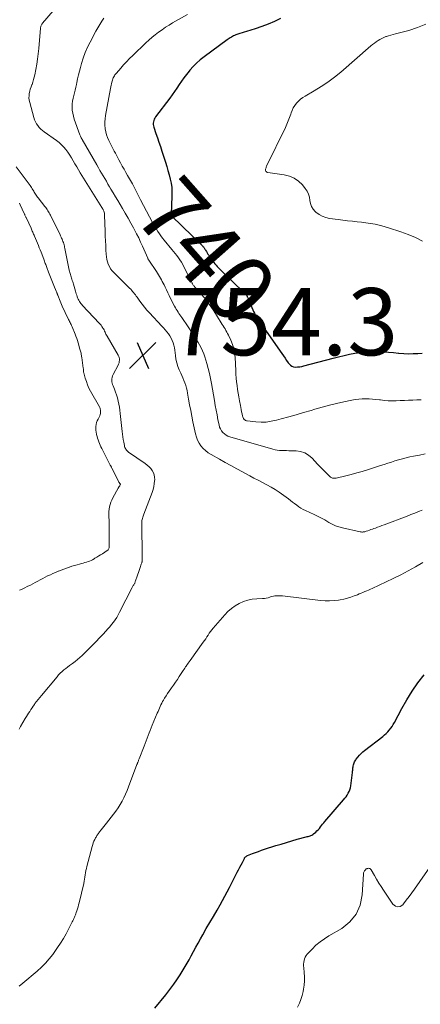
# Model space of a CAD drawing. Units: feet. Extents: x 1995000 to 2000039, y 555000 to 560004.
# Drawn here: x 1996747 to 1996866, y 555250 to 555544 of the extents above; entities that cross this region are included whole.
import ezdxf
from ezdxf.enums import TextEntityAlignment as Align

# ---------------------------------------------------------------- set-up
doc = ezdxf.new("R2010")
doc.units = ezdxf.units.FT
doc.header["$LTSCALE"] = 100
doc.header["$MEASUREMENT"] = 0
for name, color, linetype, lineweight in [('CONTOUR INDEX', 32, 'Continuous', 25), ('CONTOUR INDEX LABEL', 7, 'Continuous', 15), ('CONTOUR INTERMEDIATE', 40, 'Continuous', 15), ('SPOT ELEVATION', 7, 'Continuous', 15)]:
    doc.layers.add(name, color=color, linetype=linetype, lineweight=lineweight)
doc.styles.add('slant', font='romans.shx', dxfattribs={"oblique": 14.999978})

# ---------------------------------------------------------------- blocks, each defined once
blk = doc.blocks.new('SPOT')
at = {"layer": 'SPOT ELEVATION', "lineweight": 25}
for p, q in [((-3.95, -3.95), (3.86, 3.85)), ((-1.67, 3.81), (1.74, -3.97))]:
    blk.add_line(p, q, dxfattribs=at)

msp = doc.modelspace()

# ---------------------------------------------------------------- linework, layer by layer
at = {"layer": 'CONTOUR INDEX', "flags": 128}
for points, elevation in [([(1996824.48, 555543.91), (1996822.63, 555543.05), (1996820.75, 555542.25), (1996818.83, 555541.54), (1996816.89, 555540.89), (1996814.28, 555540.08), (1996813.63, 555539.88), (1996812.98, 555539.67), (1996812.33, 555539.46), (1996811.69, 555539.24), (1996811.1, 555539.04), (1996810.76, 555538.91), (1996810.42, 555538.76), (1996810.09, 555538.59), (1996809.78, 555538.41), (1996809.46, 555538.21), (1996809.16, 555538), (1996808.85, 555537.79), (1996808.55, 555537.57), (1996801.67, 555532.53), (1996800.53, 555531.63), (1996799.43, 555530.68), (1996798.41, 555529.65), (1996797.44, 555528.57), (1996797.16, 555528.24), (1996796.38, 555527.28), (1996795.63, 555526.3), (1996794.91, 555525.28), (1996794.23, 555524.25), (1996793.54, 555523.22), (1996792.85, 555522.19), (1996792.13, 555521.19), (1996791.39, 555520.19), (1996787.18, 555514.66), (1996786.96, 555514.31), (1996786.77, 555513.95), (1996786.63, 555513.57), (1996786.52, 555513.17), (1996786.48, 555512.76), (1996786.48, 555512.36), (1996786.54, 555511.96), (1996786.65, 555511.56), (1996787.29, 555509.73), (1996787.75, 555508.42), (1996788.2, 555507.11), (1996788.63, 555505.79), (1996789.06, 555504.47), (1996790.12, 555501.15), (1996790.5, 555499.91), (1996790.87, 555498.66), (1996791.21, 555497.4), (1996791.54, 555496.14), (1996791.8, 555494.87), (1996791.99, 555493.59), (1996792.07, 555492.3), (1996792.08, 555491), (1996791.88, 555485.69), (1996791.88, 555485.6), (1996791.89, 555485.5), (1996791.91, 555485.41), (1996791.93, 555485.32), (1996791.97, 555485.17), (1996791.98, 555485.15), (1996791.98, 555485.14), (1996791.99, 555485.12), (1996792, 555485.1), (1996792.05, 555485.04), (1996801.16, 555476.19), (1996801.3, 555476.05), (1996801.43, 555475.91), (1996801.56, 555475.76), (1996801.68, 555475.61), (1996801.8, 555475.45), (1996801.91, 555475.29), (1996802.01, 555475.12), (1996802.11, 555474.95), (1996802.34, 555474.53), (1996802.56, 555474.15), (1996802.78, 555473.77), (1996803.02, 555473.41), (1996803.28, 555473.05), (1996804.56, 555471.31), (1996804.88, 555470.9), (1996805.22, 555470.49), (1996805.57, 555470.1), (1996805.94, 555469.73), (1996813.83, 555462.08), (1996813.91, 555462), (1996813.99, 555461.92), (1996814.07, 555461.83), (1996814.15, 555461.75), (1996814.22, 555461.66), (1996814.29, 555461.57), (1996814.35, 555461.47), (1996814.4, 555461.37), (1996814.46, 555461.24), (1996814.53, 555461.07), (1996814.61, 555460.9), (1996814.68, 555460.73), (1996814.76, 555460.56), (1996816.43, 555456.65), (1996816.65, 555456.17), (1996816.89, 555455.71), (1996817.15, 555455.27), (1996817.43, 555454.83), (1996824.85, 555444.15), (1996825.32, 555443.47), (1996825.79, 555442.79), (1996826.27, 555442.11), (1996826.74, 555441.43), (1996826.98, 555441.09), (1996827.38, 555440.67), (1996827.83, 555440.35), (1996828.36, 555440.18), (1996828.93, 555440.11), (1996829.54, 555440.15), (1996830.16, 555440.22), (1996830.76, 555440.33), (1996831.36, 555440.47), (1996840.15, 555442.8), (1996841.76, 555443.21), (1996843.38, 555443.59), (1996845.01, 555443.93), (1996846.65, 555444.25), (1996848.29, 555444.5), (1996849.94, 555444.67), (1996851.59, 555444.74), (1996853.26, 555444.74), (1996853.65, 555444.73), (1996855.15, 555444.67), (1996856.64, 555444.57), (1996858.13, 555444.45), (1996859.62, 555444.3), (1996859.76, 555444.28), (1996861.18, 555444.16), (1996862.59, 555444.1), (1996864.01, 555444.12), (1996865.42, 555444.19), (1996866.65, 555444.29)], 740), ([(1996786.95, 555249.14), (1996790.25, 555253.2), (1996790.87, 555253.97), (1996791.47, 555254.75), (1996792.05, 555255.54), (1996792.63, 555256.34), (1996793.51, 555257.61), (1996794.49, 555259.07), (1996795.43, 555260.55), (1996796.32, 555262.07), (1996797.16, 555263.61), (1996797.79, 555264.81), (1996798.47, 555266.08), (1996799.15, 555267.33), (1996799.85, 555268.58), (1996800.56, 555269.83), (1996801.26, 555271.02), (1996802.32, 555272.86), (1996803.38, 555274.7), (1996804.45, 555276.53), (1996805.51, 555278.37), (1996806.45, 555280), (1996807.17, 555281.26), (1996807.87, 555282.53), (1996808.56, 555283.81), (1996809.23, 555285.1), (1996811.56, 555289.68), (1996811.94, 555290.41), (1996812.31, 555291.14), (1996812.69, 555291.87), (1996813.06, 555292.61), (1996813.66, 555293.78), (1996813.75, 555293.92), (1996813.83, 555294.05), (1996813.94, 555294.17), (1996814.05, 555294.29), (1996814.17, 555294.39), (1996814.3, 555294.48), (1996814.44, 555294.56), (1996814.58, 555294.63), (1996816.06, 555295.21), (1996816.95, 555295.55), (1996817.84, 555295.88), (1996818.74, 555296.19), (1996819.65, 555296.49), (1996823.07, 555297.58), (1996824.66, 555298.07), (1996826.25, 555298.56), (1996827.85, 555299.02), (1996829.45, 555299.47), (1996832.07, 555300.19), (1996832.36, 555300.27), (1996832.66, 555300.35), (1996832.95, 555300.43), (1996833.24, 555300.51), (1996833.52, 555300.61), (1996833.79, 555300.74), (1996834.05, 555300.89), (1996834.29, 555301.07), (1996834.93, 555301.62), (1996835.32, 555301.97), (1996835.69, 555302.34), (1996836.03, 555302.73), (1996836.36, 555303.14), (1996836.68, 555303.56), (1996837.01, 555303.97), (1996837.34, 555304.38), (1996837.68, 555304.78), (1996843.24, 555311.21), (1996843.62, 555311.68), (1996843.99, 555312.16), (1996844.33, 555312.66), (1996844.66, 555313.17), (1996844.93, 555313.7), (1996845.16, 555314.25), (1996845.31, 555314.82), (1996845.42, 555315.41), (1996845.87, 555319.36), (1996845.92, 555319.74), (1996845.96, 555320.11), (1996846, 555320.49), (1996846.05, 555320.87), (1996846.06, 555320.96), (1996846.11, 555321.28), (1996846.18, 555321.61), (1996846.28, 555321.92), (1996846.39, 555322.23), (1996846.53, 555322.53), (1996846.68, 555322.82), (1996846.86, 555323.1), (1996847.05, 555323.37), (1996847.52, 555323.97), (1996847.97, 555324.52), (1996848.46, 555325.04), (1996848.98, 555325.52), (1996849.52, 555325.97), (1996854.95, 555330.12), (1996855.47, 555330.55), (1996855.98, 555331.01), (1996856.45, 555331.5), (1996856.89, 555332.02), (1996857.3, 555332.56), (1996857.7, 555333.12), (1996858.06, 555333.7), (1996858.4, 555334.29), (1996860.62, 555338.41), (1996862.12, 555341.02), (1996863.71, 555343.58), (1996865.43, 555346.05), (1996867.25, 555348.46)], 760)]:
    msp.add_lwpolyline(points, dxfattribs=dict(at, elevation=elevation))
at = {"layer": 'CONTOUR INTERMEDIATE', "flags": 128}
for points, elevation in [([(1996756.6, 555546.22), (1996753.49, 555542.53), (1996753.36, 555542.37), (1996753.25, 555542.21), (1996753.16, 555542.04), (1996753.07, 555541.86), (1996753, 555541.67), (1996752.95, 555541.48), (1996752.91, 555541.29), (1996752.88, 555541.09), (1996752.37, 555534.97), (1996752.21, 555533.41), (1996752.02, 555531.86), (1996751.78, 555530.32), (1996751.5, 555528.79), (1996751.19, 555527.19), (1996751.02, 555526.46), (1996750.83, 555525.74), (1996750.6, 555525.03), (1996750.34, 555524.33), (1996750.29, 555524.2), (1996750.05, 555523.56), (1996749.84, 555522.92), (1996749.68, 555522.26), (1996749.53, 555521.6), (1996749.46, 555520.93), (1996749.44, 555520.27), (1996749.52, 555519.61), (1996749.65, 555518.95), (1996750.88, 555514.44), (1996751.1, 555513.81), (1996751.35, 555513.19), (1996751.68, 555512.61), (1996752.05, 555512.04), (1996752.47, 555511.52), (1996752.93, 555511.03), (1996753.43, 555510.59), (1996753.96, 555510.17), (1996757.63, 555507.61), (1996758.4, 555507), (1996759.14, 555506.36), (1996759.81, 555505.65), (1996760.44, 555504.89), (1996761.01, 555504.09), (1996761.57, 555503.27), (1996762.1, 555502.44), (1996762.6, 555501.59), (1996762.63, 555501.53), (1996763.14, 555500.64), (1996763.66, 555499.76), (1996764.19, 555498.88), (1996764.73, 555498.01), (1996771.2, 555487.61), (1996771.25, 555487.53), (1996771.3, 555487.45), (1996771.35, 555487.37), (1996771.4, 555487.3), (1996771.44, 555487.22), (1996771.48, 555487.13), (1996771.53, 555487.05), (1996771.56, 555486.97), (1996771.73, 555486.57), (1996771.84, 555486.28), (1996771.92, 555485.99), (1996771.97, 555485.69), (1996772, 555485.38), (1996772.15, 555480.47), (1996772.2, 555479.09), (1996772.25, 555477.71), (1996772.31, 555476.33), (1996772.37, 555474.95), (1996772.43, 555473.72), (1996772.51, 555472.96), (1996772.63, 555472.21), (1996772.83, 555471.48), (1996773.07, 555470.76), (1996773.4, 555470.07), (1996773.78, 555469.42), (1996774.23, 555468.82), (1996774.74, 555468.26), (1996779.46, 555463.6), (1996779.76, 555463.29), (1996780.06, 555462.97), (1996780.34, 555462.65), (1996780.62, 555462.32), (1996780.9, 555461.98), (1996781.16, 555461.64), (1996781.42, 555461.29), (1996781.68, 555460.94), (1996782.5, 555459.78), (1996783.18, 555458.86), (1996783.88, 555457.96), (1996784.62, 555457.09), (1996785.39, 555456.24), (1996789.05, 555452.33), (1996789.55, 555451.77), (1996790.05, 555451.2), (1996790.53, 555450.61), (1996791, 555450.01), (1996791.42, 555449.39), (1996791.8, 555448.75), (1996792.12, 555448.07), (1996792.39, 555447.37), (1996792.4, 555447.35), (1996792.62, 555446.62), (1996792.8, 555445.88), (1996792.93, 555445.13), (1996793.03, 555444.37), (1996793.1, 555443.62), (1996793.26, 555442.5), (1996793.5, 555441.4), (1996793.85, 555440.33), (1996794.27, 555439.28), (1996794.7, 555438.35), (1996795.03, 555437.62), (1996795.34, 555436.89), (1996795.64, 555436.15), (1996795.92, 555435.4), (1996796.18, 555434.65), (1996796.4, 555433.89), (1996796.59, 555433.12), (1996796.74, 555432.34), (1996797.05, 555430.53), (1996797.35, 555428.84), (1996797.66, 555427.15), (1996797.99, 555425.47), (1996798.33, 555423.79), (1996799.08, 555420.23), (1996799.35, 555419.27), (1996799.7, 555418.35), (1996800.18, 555417.49), (1996800.73, 555416.67), (1996801.39, 555415.92), (1996802.1, 555415.23), (1996802.89, 555414.63), (1996803.73, 555414.09), (1996806.23, 555412.69), (1996807.94, 555411.74), (1996809.65, 555410.79), (1996811.37, 555409.84), (1996813.08, 555408.9), (1996813.99, 555408.4), (1996815.26, 555407.72), (1996816.53, 555407.05), (1996817.82, 555406.4), (1996819.11, 555405.76), (1996820.39, 555405.1), (1996821.65, 555404.4), (1996822.86, 555403.63), (1996824.05, 555402.82), (1996826.8, 555400.85), (1996827.43, 555400.39), (1996828.04, 555399.93), (1996828.66, 555399.46), (1996829.26, 555398.98), (1996829.88, 555398.52), (1996830.52, 555398.1), (1996831.19, 555397.72), (1996831.88, 555397.38), (1996834.51, 555396.21), (1996834.91, 555396.03), (1996835.3, 555395.84), (1996835.7, 555395.65), (1996836.09, 555395.45), (1996836.47, 555395.24), (1996836.86, 555395.04), (1996837.24, 555394.82), (1996837.61, 555394.6), (1996838.81, 555393.88), (1996839.8, 555393.35), (1996840.82, 555392.89), (1996841.87, 555392.52), (1996842.96, 555392.23), (1996848.23, 555391.05), (1996848.45, 555391.02), (1996848.68, 555391), (1996848.9, 555391), (1996849.12, 555391.02), (1996849.35, 555391.06), (1996849.57, 555391.1), (1996849.79, 555391.16), (1996850, 555391.23), (1996850.48, 555391.39), (1996850.94, 555391.55), (1996851.39, 555391.71), (1996851.85, 555391.87), (1996852.3, 555392.03), (1996852.72, 555392.18), (1996853.38, 555392.42), (1996854.04, 555392.66), (1996854.69, 555392.9), (1996855.35, 555393.15), (1996862.21, 555395.74), (1996863.33, 555396.17), (1996864.45, 555396.61), (1996865.56, 555397.07), (1996866.67, 555397.54)], 752), ([(1996796.7, 555545.18), (1996792.27, 555542.63), (1996791.2, 555541.99), (1996790.14, 555541.33), (1996789.11, 555540.62), (1996788.09, 555539.9), (1996787.11, 555539.13), (1996786.14, 555538.35), (1996785.2, 555537.52), (1996784.28, 555536.67), (1996780.4, 555532.93), (1996779.46, 555532.01), (1996778.55, 555531.07), (1996777.65, 555530.1), (1996776.78, 555529.12), (1996775.49, 555527.65), (1996775.28, 555527.39), (1996775.08, 555527.12), (1996774.9, 555526.83), (1996774.73, 555526.54), (1996774.59, 555526.24), (1996774.45, 555525.93), (1996774.33, 555525.62), (1996774.23, 555525.3), (1996774.15, 555525.01), (1996774.02, 555524.53), (1996773.9, 555524.06), (1996773.8, 555523.58), (1996773.7, 555523.1), (1996772.24, 555515.07), (1996772.11, 555514.11), (1996772.04, 555513.15), (1996772.07, 555512.19), (1996772.16, 555511.23), (1996772.17, 555511.11), (1996772.34, 555510.21), (1996772.56, 555509.34), (1996772.86, 555508.49), (1996773.22, 555507.65), (1996773.62, 555506.83), (1996774.03, 555506.01), (1996774.45, 555505.2), (1996774.88, 555504.39), (1996775.2, 555503.79), (1996775.72, 555502.84), (1996776.23, 555501.89), (1996776.75, 555500.95), (1996777.27, 555500), (1996777.8, 555499.06), (1996778.32, 555498.11), (1996778.85, 555497.17), (1996779.38, 555496.23), (1996780.26, 555494.67), (1996780.58, 555494.08), (1996780.9, 555493.49), (1996781.21, 555492.89), (1996781.5, 555492.29), (1996781.8, 555491.69), (1996782.1, 555491.09), (1996782.41, 555490.49), (1996782.72, 555489.9), (1996786.26, 555483.23), (1996786.64, 555482.53), (1996787.03, 555481.84), (1996787.45, 555481.16), (1996787.87, 555480.49), (1996788.32, 555479.83), (1996788.78, 555479.18), (1996789.26, 555478.55), (1996789.76, 555477.93), (1996792.07, 555475.17), (1996792.57, 555474.56), (1996793.06, 555473.95), (1996793.54, 555473.32), (1996794.01, 555472.69), (1996794.45, 555472.04), (1996794.88, 555471.37), (1996795.27, 555470.69), (1996795.64, 555470), (1996798.05, 555465.22), (1996798.14, 555465.06), (1996798.23, 555464.89), (1996798.33, 555464.73), (1996798.44, 555464.57), (1996798.55, 555464.41), (1996798.66, 555464.26), (1996798.79, 555464.11), (1996798.92, 555463.97), (1996799.4, 555463.47), (1996799.76, 555463.07), (1996800.13, 555462.67), (1996800.48, 555462.27), (1996800.83, 555461.86), (1996801.7, 555460.82), (1996802.46, 555459.87), (1996803.19, 555458.9), (1996803.88, 555457.9), (1996804.54, 555456.88), (1996806.78, 555453.28), (1996807.06, 555452.83), (1996807.34, 555452.38), (1996807.62, 555451.93), (1996807.9, 555451.48), (1996808.17, 555451.03), (1996808.43, 555450.57), (1996808.68, 555450.1), (1996808.91, 555449.62), (1996809.62, 555448.14), (1996810.12, 555446.89), (1996810.52, 555445.62), (1996810.77, 555444.32), (1996810.9, 555442.98), (1996811.07, 555439.11), (1996811.14, 555437.98), (1996811.22, 555436.85), (1996811.33, 555435.72), (1996811.47, 555434.59), (1996811.63, 555433.47), (1996811.8, 555432.34), (1996812, 555431.23), (1996812.2, 555430.11), (1996812.48, 555428.7), (1996812.6, 555428.08), (1996812.73, 555427.46), (1996812.85, 555426.84), (1996812.97, 555426.22), (1996813.11, 555425.53), (1996813.19, 555425.26), (1996813.29, 555425.01), (1996813.43, 555424.78), (1996813.6, 555424.56), (1996813.81, 555424.38), (1996814.03, 555424.23), (1996814.28, 555424.14), (1996814.54, 555424.08), (1996817.09, 555423.8), (1996818.63, 555423.72), (1996820.17, 555423.76), (1996821.69, 555423.97), (1996823.2, 555424.29), (1996824.65, 555424.7), (1996826.88, 555425.32), (1996829.1, 555425.95), (1996831.33, 555426.58), (1996833.55, 555427.23), (1996834.69, 555427.56), (1996836.85, 555428.17), (1996839.01, 555428.74), (1996841.18, 555429.27), (1996843.37, 555429.77), (1996845.72, 555430.29), (1996846.74, 555430.47), (1996847.75, 555430.61), (1996848.78, 555430.67), (1996849.81, 555430.69), (1996850.84, 555430.66), (1996851.87, 555430.59), (1996852.9, 555430.5), (1996853.93, 555430.37), (1996854.22, 555430.33), (1996855.4, 555430.2), (1996856.57, 555430.11), (1996857.75, 555430.09), (1996858.93, 555430.11), (1996860.17, 555430.16), (1996861.41, 555430.21), (1996862.65, 555430.26), (1996863.89, 555430.31), (1996865.13, 555430.35), (1996866.37, 555430.41)], 744), ([(1996771.75, 555544.07), (1996771.14, 555543.12), (1996770.54, 555542.15), (1996769.97, 555541.17), (1996769.42, 555540.18), (1996767.67, 555536.94), (1996766.9, 555535.38), (1996766.2, 555533.79), (1996765.61, 555532.16), (1996765.09, 555530.51), (1996764.77, 555529.36), (1996764.48, 555528.25), (1996764.2, 555527.14), (1996763.95, 555526.02), (1996763.72, 555524.9), (1996763.61, 555524.31), (1996763.43, 555523.48), (1996763.24, 555522.65), (1996763.03, 555521.83), (1996762.81, 555521.01), (1996762.61, 555520.19), (1996762.45, 555519.36), (1996762.36, 555518.52), (1996762.32, 555517.67), (1996762.32, 555517.54), (1996762.36, 555516.63), (1996762.47, 555515.74), (1996762.67, 555514.86), (1996762.93, 555513.99), (1996764.62, 555509.32), (1996764.71, 555509.09), (1996764.8, 555508.87), (1996764.9, 555508.65), (1996765.01, 555508.43), (1996765.18, 555508.1), (1996765.21, 555508.05), (1996765.23, 555508), (1996765.26, 555507.96), (1996765.29, 555507.91), (1996769.66, 555500.33), (1996770.13, 555499.51), (1996770.6, 555498.7), (1996771.08, 555497.89), (1996771.56, 555497.08), (1996772.04, 555496.27), (1996772.52, 555495.46), (1996773, 555494.65), (1996773.48, 555493.85), (1996773.89, 555493.16), (1996774.57, 555492.01), (1996775.25, 555490.85), (1996775.93, 555489.7), (1996776.61, 555488.55), (1996777.3, 555487.38), (1996778.14, 555485.94), (1996778.98, 555484.49), (1996779.79, 555483.03), (1996780.6, 555481.56), (1996780.89, 555481.05), (1996781.53, 555479.83), (1996782.15, 555478.6), (1996782.73, 555477.35), (1996783.3, 555476.1), (1996784.84, 555472.55), (1996784.87, 555472.47), (1996784.91, 555472.4), (1996784.94, 555472.32), (1996784.98, 555472.24), (1996785.02, 555472.17), (1996785.07, 555472.09), (1996785.11, 555472.02), (1996785.16, 555471.95), (1996787.49, 555468.55), (1996787.8, 555468.08), (1996788.1, 555467.6), (1996788.39, 555467.12), (1996788.67, 555466.63), (1996788.94, 555466.13), (1996789.2, 555465.63), (1996789.45, 555465.13), (1996789.7, 555464.62), (1996790.01, 555463.95), (1996790.4, 555463.11), (1996790.81, 555462.27), (1996791.23, 555461.43), (1996791.65, 555460.6), (1996792.87, 555458.24), (1996793.11, 555457.8), (1996793.35, 555457.37), (1996793.61, 555456.94), (1996793.88, 555456.52), (1996794.16, 555456.11), (1996794.44, 555455.7), (1996794.72, 555455.29), (1996794.99, 555454.87), (1996798.75, 555449.3), (1996799.29, 555448.47), (1996799.8, 555447.62), (1996800.28, 555446.75), (1996800.74, 555445.87), (1996801.15, 555444.98), (1996801.54, 555444.06), (1996801.87, 555443.13), (1996802.18, 555442.19), (1996802.47, 555441.18), (1996802.87, 555439.72), (1996803.24, 555438.25), (1996803.56, 555436.76), (1996803.84, 555435.27), (1996804.73, 555430.16), (1996804.98, 555428.73), (1996805.24, 555427.31), (1996805.51, 555425.88), (1996805.79, 555424.46), (1996806.1, 555422.88), (1996806.28, 555422.27), (1996806.51, 555421.69), (1996806.84, 555421.16), (1996807.23, 555420.66), (1996807.69, 555420.22), (1996808.19, 555419.85), (1996808.74, 555419.57), (1996809.34, 555419.34), (1996822.15, 555415.67), (1996822.82, 555415.51), (1996823.48, 555415.38), (1996824.16, 555415.3), (1996824.84, 555415.27), (1996825.53, 555415.25), (1996826.22, 555415.24), (1996826.9, 555415.22), (1996827.59, 555415.2), (1996829.06, 555415.15), (1996830.4, 555414.94), (1996831.66, 555414.54), (1996832.79, 555413.86), (1996833.84, 555412.99), (1996835.5, 555411.21), (1996836.18, 555410.5), (1996836.86, 555409.8), (1996837.56, 555409.1), (1996838.26, 555408.42), (1996839.34, 555407.37), (1996839.51, 555407.23), (1996839.7, 555407.12), (1996839.91, 555407.05), (1996840.12, 555407), (1996840.35, 555406.99), (1996840.57, 555406.99), (1996840.8, 555407.02), (1996841.02, 555407.06), (1996843.87, 555407.75), (1996845.51, 555408.16), (1996847.15, 555408.6), (1996848.77, 555409.07), (1996850.39, 555409.56), (1996854.22, 555410.77), (1996855.31, 555411.11), (1996856.4, 555411.46), (1996857.49, 555411.81), (1996858.58, 555412.17), (1996859.67, 555412.51), (1996860.77, 555412.82), (1996861.88, 555413.1), (1996863, 555413.35), (1996864.14, 555413.6), (1996865.84, 555413.93), (1996867.54, 555414.24)], 748), ([(1996867.81, 555542.23), (1996865.29, 555541.23), (1996862.68, 555540.41), (1996858.76, 555539.39), (1996858.06, 555539.21), (1996857.37, 555539.01), (1996856.68, 555538.79), (1996856, 555538.57), (1996855.89, 555538.54), (1996855.27, 555538.3), (1996854.67, 555538.03), (1996854.08, 555537.72), (1996853.52, 555537.37), (1996852.97, 555536.99), (1996852.43, 555536.6), (1996851.91, 555536.18), (1996851.4, 555535.76), (1996842.41, 555527.99), (1996840.53, 555526.46), (1996838.6, 555525.01), (1996836.58, 555523.67), (1996834.51, 555522.42), (1996831.76, 555520.86), (1996831.05, 555520.41), (1996830.38, 555519.91), (1996829.77, 555519.34), (1996829.19, 555518.73), (1996828.69, 555518.05), (1996828.25, 555517.35), (1996827.89, 555516.59), (1996827.59, 555515.81), (1996827.47, 555515.42), (1996827.13, 555514.43), (1996826.77, 555513.44), (1996826.36, 555512.48), (1996825.92, 555511.52), (1996820.3, 555499.94), (1996820.21, 555499.73), (1996820.12, 555499.51), (1996820.06, 555499.29), (1996820, 555499.07), (1996819.97, 555498.94), (1996819.96, 555498.79), (1996819.97, 555498.64), (1996820.02, 555498.5), (1996820.1, 555498.37), (1996820.12, 555498.35), (1996820.24, 555498.23), (1996820.37, 555498.13), (1996820.52, 555498.07), (1996820.69, 555498.03), (1996825.52, 555497.38), (1996827.08, 555496.99), (1996828.53, 555496.38), (1996829.8, 555495.47), (1996830.96, 555494.36), (1996831.8, 555493.33), (1996832.35, 555492.52), (1996832.78, 555491.66), (1996833.04, 555490.74), (1996833.19, 555489.77), (1996833.35, 555488.82), (1996833.66, 555487.93), (1996834.16, 555487.15), (1996834.8, 555486.43), (1996835.02, 555486.24), (1996835.93, 555485.57), (1996836.89, 555485.03), (1996837.93, 555484.66), (1996839.03, 555484.42), (1996841.61, 555484.08), (1996843.04, 555483.9), (1996844.46, 555483.73), (1996845.88, 555483.57), (1996847.31, 555483.42), (1996848.58, 555483.29), (1996850.62, 555483.02), (1996852.65, 555482.66), (1996854.65, 555482.17), (1996856.63, 555481.59), (1996860.29, 555480.4), (1996862.5, 555479.59), (1996864.66, 555478.68), (1996866.75, 555477.6)], 736), ([(1996746.48, 555332.3), (1996746.9, 555333.08), (1996748.33, 555335.5), (1996748.65, 555336.03), (1996748.97, 555336.55), (1996749.31, 555337.07), (1996749.65, 555337.59), (1996749.99, 555338.1), (1996750.34, 555338.61), (1996750.69, 555339.12), (1996751.04, 555339.62), (1996751.23, 555339.89), (1996751.68, 555340.51), (1996752.15, 555341.14), (1996752.63, 555341.74), (1996753.13, 555342.35), (1996757.8, 555347.91), (1996758.28, 555348.44), (1996758.77, 555348.96), (1996759.3, 555349.44), (1996759.84, 555349.91), (1996760.4, 555350.35), (1996760.96, 555350.79), (1996761.54, 555351.22), (1996762.12, 555351.64), (1996762.45, 555351.88), (1996763.19, 555352.43), (1996763.9, 555353), (1996764.59, 555353.6), (1996765.27, 555354.23), (1996767.34, 555356.26), (1996768.41, 555357.32), (1996769.46, 555358.38), (1996770.5, 555359.47), (1996771.53, 555360.56), (1996772.38, 555361.48), (1996772.96, 555362.13), (1996773.53, 555362.79), (1996774.08, 555363.46), (1996774.61, 555364.15), (1996775.11, 555364.86), (1996775.59, 555365.58), (1996776.03, 555366.33), (1996776.44, 555367.1), (1996780.19, 555374.44), (1996780.3, 555374.65), (1996780.42, 555374.85), (1996780.54, 555375.04), (1996780.66, 555375.24), (1996780.92, 555375.62), (1996780.96, 555375.7), (1996781.12, 555376.23), (1996781.2, 555376.49), (1996781.28, 555376.75), (1996781.37, 555377.01), (1996781.46, 555377.27), (1996782.48, 555380.1), (1996782.59, 555380.43), (1996782.71, 555380.77), (1996782.82, 555381.1), (1996782.93, 555381.43), (1996783.06, 555381.84), (1996783.1, 555381.97), (1996783.14, 555382.1), (1996783.16, 555382.24), (1996783.19, 555382.37), (1996783.21, 555382.51), (1996783.22, 555382.64), (1996783.23, 555382.78), (1996783.23, 555382.92), (1996783.23, 555383.06), (1996783.23, 555383.2), (1996783.23, 555383.33), (1996783.22, 555383.47), (1996783.1, 555393.74), (1996783.11, 555394.08), (1996783.13, 555394.41), (1996783.18, 555394.73), (1996783.25, 555395.06), (1996783.34, 555395.38), (1996783.44, 555395.7), (1996783.55, 555396.02), (1996783.66, 555396.34), (1996786.14, 555402.8), (1996786.43, 555403.65), (1996786.66, 555404.51), (1996786.81, 555405.39), (1996786.91, 555406.27), (1996786.93, 555406.58), (1996786.9, 555407.3), (1996786.79, 555408), (1996786.53, 555408.66), (1996786.18, 555409.29), (1996785.73, 555409.88), (1996785.24, 555410.43), (1996784.69, 555410.92), (1996784.1, 555411.37), (1996779.13, 555414.78), (1996778.89, 555414.96), (1996778.68, 555415.16), (1996778.49, 555415.38), (1996778.32, 555415.63), (1996778.18, 555415.89), (1996778.05, 555416.16), (1996777.96, 555416.44), (1996777.88, 555416.73), (1996777.68, 555417.73), (1996777.53, 555418.53), (1996777.39, 555419.33), (1996777.28, 555420.13), (1996777.19, 555420.94), (1996776.63, 555426.34), (1996776.52, 555427.26), (1996776.39, 555428.19), (1996776.23, 555429.1), (1996776.05, 555430.02), (1996775.83, 555430.92), (1996775.58, 555431.81), (1996775.27, 555432.69), (1996774.92, 555433.55), (1996774.5, 555434.49), (1996774.35, 555434.91), (1996774.23, 555435.33), (1996774.15, 555435.76), (1996774.11, 555436.21), (1996774.13, 555436.64), (1996774.2, 555437.07), (1996774.33, 555437.48), (1996774.51, 555437.88), (1996776, 555440.65), (1996776.17, 555441.01), (1996776.3, 555441.38), (1996776.37, 555441.77), (1996776.41, 555442.16), (1996776.38, 555442.56), (1996776.32, 555442.94), (1996776.19, 555443.31), (1996776.02, 555443.66), (1996772.72, 555449.32), (1996772.55, 555449.62), (1996772.4, 555449.93), (1996772.25, 555450.23), (1996772.11, 555450.55), (1996771.97, 555450.86), (1996771.82, 555451.17), (1996771.66, 555451.47), (1996771.49, 555451.76), (1996771.4, 555451.91), (1996771.17, 555452.26), (1996770.92, 555452.61), (1996770.65, 555452.94), (1996770.37, 555453.25), (1996765.41, 555458.49), (1996765.15, 555458.78), (1996764.91, 555459.07), (1996764.68, 555459.38), (1996764.47, 555459.7), (1996764.28, 555460.03), (1996764.1, 555460.37), (1996763.94, 555460.72), (1996763.81, 555461.07), (1996763.79, 555461.12), (1996763.66, 555461.51), (1996763.53, 555461.9), (1996763.41, 555462.3), (1996763.29, 555462.69), (1996762.69, 555464.82), (1996762.58, 555465.19), (1996762.47, 555465.55), (1996762.36, 555465.91), (1996762.23, 555466.27), (1996762.21, 555466.33), (1996762.1, 555466.65), (1996761.99, 555466.98), (1996761.88, 555467.32), (1996761.78, 555467.65), (1996761.68, 555467.98), (1996761.59, 555468.32), (1996761.51, 555468.65), (1996761.44, 555468.99), (1996760.14, 555475.48), (1996760.07, 555475.83), (1996759.99, 555476.18), (1996759.9, 555476.53), (1996759.8, 555476.87), (1996759.69, 555477.22), (1996759.57, 555477.56), (1996759.44, 555477.88), (1996759.3, 555478.21), (1996759.15, 555478.53), (1996759, 555478.85), (1996758.85, 555479.17), (1996758.7, 555479.49), (1996755.86, 555485.36), (1996755.68, 555485.71), (1996755.5, 555486.05), (1996755.3, 555486.38), (1996755.1, 555486.71), (1996754.89, 555487.04), (1996754.67, 555487.36), (1996754.44, 555487.67), (1996754.2, 555487.97), (1996752.15, 555490.51), (1996751.94, 555490.78), (1996751.74, 555491.06), (1996751.55, 555491.35), (1996751.37, 555491.64), (1996751.2, 555491.94), (1996751.03, 555492.24), (1996750.85, 555492.54), (1996750.68, 555492.83), (1996750.63, 555492.92), (1996750.42, 555493.26), (1996750.21, 555493.6), (1996749.98, 555493.92), (1996749.75, 555494.24), (1996745.6, 555499.76)], 752), ([(1996746.57, 555373.65), (1996747.37, 555374), (1996748.16, 555374.37), (1996748.94, 555374.74), (1996749.12, 555374.83), (1996749.86, 555375.2), (1996750.6, 555375.58), (1996751.33, 555375.97), (1996752.06, 555376.37), (1996752.79, 555376.77), (1996753.52, 555377.16), (1996754.26, 555377.54), (1996755, 555377.91), (1996755.04, 555377.92), (1996755.81, 555378.29), (1996756.58, 555378.64), (1996757.37, 555378.97), (1996758.15, 555379.3), (1996758.22, 555379.32), (1996759.01, 555379.63), (1996759.81, 555379.94), (1996760.6, 555380.23), (1996761.4, 555380.52), (1996761.51, 555380.56), (1996762.26, 555380.81), (1996763.02, 555381.05), (1996763.78, 555381.27), (1996764.55, 555381.47), (1996765.13, 555381.61), (1996765.61, 555381.74), (1996766.09, 555381.87), (1996766.57, 555382.02), (1996767.05, 555382.17), (1996767.51, 555382.34), (1996767.97, 555382.54), (1996768.41, 555382.76), (1996768.85, 555383.01), (1996769.11, 555383.17), (1996769.67, 555383.52), (1996770.22, 555383.86), (1996770.78, 555384.21), (1996771.34, 555384.55), (1996772.77, 555385.45), (1996772.93, 555385.57), (1996773.08, 555385.71), (1996773.19, 555385.88), (1996773.28, 555386.06), (1996773.34, 555386.26), (1996773.38, 555386.46), (1996773.39, 555386.65), (1996773.39, 555386.85), (1996773.37, 555387.05), (1996773.36, 555387.26), (1996773.36, 555387.46), (1996773.35, 555387.66), (1996773.34, 555390.19), (1996773.34, 555390.52), (1996773.35, 555390.86), (1996773.36, 555391.2), (1996773.37, 555391.54), (1996773.38, 555391.88), (1996773.39, 555392.22), (1996773.38, 555392.55), (1996773.37, 555392.89), (1996773.36, 555393.21), (1996773.34, 555393.71), (1996773.32, 555394.2), (1996773.3, 555394.7), (1996773.29, 555395.2), (1996773.27, 555395.68), (1996773.27, 555396.39), (1996773.29, 555397.1), (1996773.37, 555397.8), (1996773.47, 555398.5), (1996773.63, 555399.19), (1996773.83, 555399.86), (1996774.1, 555400.52), (1996774.41, 555401.15), (1996776.03, 555404.1), (1996776.09, 555404.2), (1996776.15, 555404.29), (1996776.21, 555404.39), (1996776.28, 555404.48), (1996776.35, 555404.58), (1996776.42, 555404.67), (1996776.48, 555404.77), (1996776.54, 555404.87), (1996776.66, 555405.08), (1996776.66, 555405.1), (1996776.67, 555405.12), (1996776.68, 555405.14), (1996776.68, 555405.16), (1996776.68, 555405.25), (1996776.68, 555405.27), (1996776.68, 555405.29), (1996776.68, 555405.3), (1996776.67, 555405.32), (1996776.63, 555405.38), (1996776.46, 555405.58), (1996776.39, 555405.67), (1996776.33, 555405.76), (1996776.27, 555405.86), (1996776.22, 555405.96), (1996774.13, 555410.06), (1996774.08, 555410.17), (1996774.02, 555410.28), (1996773.97, 555410.39), (1996773.91, 555410.5), (1996773.86, 555410.61), (1996773.81, 555410.72), (1996773.75, 555410.83), (1996773.69, 555410.94), (1996771.12, 555415.88), (1996770.87, 555416.37), (1996770.64, 555416.87), (1996770.43, 555417.38), (1996770.23, 555417.89), (1996770.05, 555418.41), (1996769.89, 555418.93), (1996769.74, 555419.46), (1996769.61, 555420), (1996769.57, 555420.15), (1996769.47, 555420.72), (1996769.4, 555421.29), (1996769.38, 555421.87), (1996769.4, 555422.45), (1996769.49, 555423.02), (1996769.61, 555423.57), (1996769.8, 555424.11), (1996770.03, 555424.64), (1996770.53, 555425.62), (1996770.67, 555425.97), (1996770.77, 555426.33), (1996770.8, 555426.7), (1996770.79, 555427.08), (1996770.76, 555427.36), (1996770.71, 555427.6), (1996770.65, 555427.83), (1996770.57, 555428.05), (1996770.46, 555428.27), (1996767.81, 555432.95), (1996767.33, 555433.87), (1996766.91, 555434.82), (1996766.55, 555435.79), (1996766.24, 555436.78), (1996765.78, 555438.45), (1996765.74, 555438.62), (1996765.71, 555438.79), (1996765.69, 555438.96), (1996765.68, 555439.14), (1996765.68, 555439.31), (1996765.67, 555439.48), (1996765.65, 555439.65), (1996765.63, 555439.82), (1996765.19, 555442.99), (1996765.14, 555443.3), (1996765.09, 555443.61), (1996765.02, 555443.92), (1996764.95, 555444.22), (1996764.87, 555444.53), (1996764.78, 555444.83), (1996764.7, 555445.13), (1996764.62, 555445.44), (1996764.08, 555447.38), (1996763.89, 555448.03), (1996763.68, 555448.67), (1996763.45, 555449.31), (1996763.21, 555449.94), (1996762.3, 555452.14), (1996762.16, 555452.46), (1996762.02, 555452.77), (1996761.86, 555453.08), (1996761.71, 555453.38), (1996761.54, 555453.68), (1996761.38, 555453.98), (1996761.23, 555454.29), (1996761.08, 555454.6), (1996760.46, 555455.89), (1996760.01, 555456.85), (1996759.58, 555457.81), (1996759.16, 555458.79), (1996758.75, 555459.76), (1996758.03, 555461.55), (1996757.97, 555461.69), (1996757.92, 555461.83), (1996757.86, 555461.98), (1996757.8, 555462.12), (1996757.75, 555462.26), (1996757.69, 555462.41), (1996757.63, 555462.55), (1996757.58, 555462.69), (1996756.86, 555464.47), (1996756.46, 555465.45), (1996756.07, 555466.44), (1996755.68, 555467.42), (1996755.29, 555468.41), (1996754.77, 555469.78), (1996754.65, 555470.08), (1996754.53, 555470.39), (1996754.42, 555470.7), (1996754.31, 555471.01), (1996754.2, 555471.32), (1996754.08, 555471.63), (1996753.97, 555471.94), (1996753.85, 555472.25), (1996753.03, 555474.39), (1996752.77, 555475.04), (1996752.51, 555475.69), (1996752.24, 555476.34), (1996751.97, 555476.99), (1996751.07, 555479.1), (1996750.95, 555479.4), (1996750.82, 555479.69), (1996750.69, 555479.99), (1996750.56, 555480.28), (1996750.43, 555480.58), (1996750.3, 555480.87), (1996750.17, 555481.17), (1996750.04, 555481.46), (1996748.66, 555484.45), (1996748.58, 555484.63), (1996748.5, 555484.81), (1996748.41, 555484.99), (1996748.33, 555485.17), (1996748.24, 555485.35), (1996748.16, 555485.53), (1996748.07, 555485.71), (1996747.99, 555485.89), (1996746.84, 555488.46), (1996746.62, 555488.94)], 748), ([(1996746.52, 555255.77), (1996747.65, 555256.65), (1996751.89, 555260.2), (1996753.16, 555261.35), (1996754.36, 555262.56), (1996755.47, 555263.85), (1996756.51, 555265.21), (1996757.94, 555267.22), (1996758.84, 555268.55), (1996759.69, 555269.9), (1996760.49, 555271.29), (1996761.24, 555272.71), (1996762.35, 555274.91), (1996762.51, 555275.24), (1996762.68, 555275.58), (1996762.83, 555275.92), (1996762.99, 555276.27), (1996763.13, 555276.61), (1996763.28, 555276.96), (1996763.41, 555277.31), (1996763.54, 555277.67), (1996763.71, 555278.15), (1996763.9, 555278.74), (1996764.09, 555279.35), (1996764.25, 555279.95), (1996764.41, 555280.56), (1996765.75, 555286.33), (1996765.88, 555286.96), (1996766.01, 555287.59), (1996766.12, 555288.23), (1996766.21, 555288.87), (1996766.31, 555289.51), (1996766.43, 555290.14), (1996766.57, 555290.77), (1996766.72, 555291.4), (1996768.29, 555297.37), (1996768.44, 555297.89), (1996768.62, 555298.41), (1996768.82, 555298.91), (1996769.05, 555299.4), (1996769.31, 555299.9), (1996769.43, 555300.13), (1996769.56, 555300.36), (1996769.69, 555300.58), (1996769.83, 555300.81), (1996769.97, 555301.02), (1996770.12, 555301.24), (1996770.27, 555301.45), (1996770.43, 555301.66), (1996770.92, 555302.27), (1996771.33, 555302.79), (1996771.73, 555303.3), (1996772.14, 555303.81), (1996772.55, 555304.33), (1996774.63, 555306.95), (1996775.33, 555307.88), (1996776, 555308.83), (1996776.61, 555309.82), (1996777.19, 555310.83), (1996777.72, 555311.87), (1996778.22, 555312.92), (1996778.69, 555313.99), (1996779.12, 555315.07), (1996781.64, 555321.75), (1996781.67, 555321.83), (1996781.7, 555321.91), (1996781.73, 555321.99), (1996781.76, 555322.07), (1996781.79, 555322.15), (1996781.82, 555322.23), (1996781.85, 555322.31), (1996781.89, 555322.38), (1996781.98, 555322.63), (1996782.06, 555322.83), (1996782.14, 555323.04), (1996782.22, 555323.24), (1996782.3, 555323.44), (1996783.78, 555327.26), (1996784.08, 555328.04), (1996784.38, 555328.81), (1996784.68, 555329.59), (1996784.98, 555330.36), (1996785.28, 555331.14), (1996785.58, 555331.91), (1996785.89, 555332.68), (1996786.21, 555333.45), (1996787.7, 555337.06), (1996787.91, 555337.56), (1996788.13, 555338.06), (1996788.34, 555338.55), (1996788.57, 555339.05), (1996788.8, 555339.53), (1996789.04, 555340.02), (1996789.3, 555340.49), (1996789.57, 555340.96), (1996789.88, 555341.47), (1996790.32, 555342.19), (1996790.77, 555342.89), (1996791.24, 555343.59), (1996791.73, 555344.28), (1996791.93, 555344.57), (1996792.53, 555345.4), (1996793.11, 555346.23), (1996793.68, 555347.07), (1996794.24, 555347.92), (1996795.44, 555349.76), (1996795.67, 555350.11), (1996795.91, 555350.46), (1996796.15, 555350.81), (1996796.39, 555351.16), (1996796.43, 555351.22), (1996796.69, 555351.59), (1996796.95, 555351.96), (1996797.22, 555352.33), (1996797.49, 555352.7), (1996801.42, 555358.16), (1996801.79, 555358.68), (1996802.15, 555359.21), (1996802.5, 555359.75), (1996802.83, 555360.29), (1996803.17, 555360.83), (1996803.53, 555361.35), (1996803.92, 555361.86), (1996804.33, 555362.35), (1996807.79, 555366.31), (1996808.76, 555367.3), (1996809.79, 555368.22), (1996810.91, 555369.01), (1996812.1, 555369.72), (1996813.36, 555370.28), (1996814.65, 555370.72), (1996816, 555370.97), (1996817.37, 555371.1), (1996819.07, 555371.15), (1996819.63, 555371.19), (1996820.18, 555371.27), (1996820.73, 555371.41), (1996821.26, 555371.59), (1996821.46, 555371.66), (1996821.89, 555371.81), (1996822.33, 555371.92), (1996822.78, 555371.99), (1996823.24, 555372.03), (1996823.7, 555372.04), (1996824.16, 555372.03), (1996824.61, 555372.01), (1996825.07, 555371.96), (1996836.4, 555370.65), (1996837.74, 555370.55), (1996839.08, 555370.52), (1996840.41, 555370.6), (1996841.75, 555370.75), (1996842.25, 555370.82), (1996843.32, 555371.02), (1996844.38, 555371.27), (1996845.42, 555371.59), (1996846.44, 555371.96), (1996847.36, 555372.33), (1996847.91, 555372.55), (1996848.47, 555372.78), (1996849.03, 555373.01), (1996849.59, 555373.24), (1996850.14, 555373.47), (1996850.7, 555373.71), (1996851.25, 555373.95), (1996851.8, 555374.21), (1996858.04, 555377.13), (1996860.31, 555378.23), (1996862.54, 555379.39), (1996864.73, 555380.62), (1996866.9, 555381.9)], 756), ([(1996829.52, 555249.51), (1996830.07, 555250.63), (1996830.55, 555251.78), (1996830.92, 555252.97), (1996831.21, 555254.18), (1996831.32, 555254.8), (1996831.5, 555256.04), (1996831.6, 555257.29), (1996831.59, 555258.54), (1996831.51, 555259.8), (1996831.35, 555261.23), (1996831.31, 555261.77), (1996831.31, 555262.31), (1996831.36, 555262.85), (1996831.45, 555263.38), (1996831.6, 555263.9), (1996831.8, 555264.38), (1996832.08, 555264.83), (1996832.42, 555265.25), (1996833.87, 555266.79), (1996835.02, 555267.9), (1996836.22, 555268.94), (1996837.51, 555269.88), (1996838.86, 555270.74), (1996842.68, 555272.94), (1996845.1, 555274.89), (1996847.01, 555277.14), (1996848.16, 555279.87), (1996848.81, 555282.9), (1996849.15, 555289.07), (1996849.18, 555289.29), (1996849.23, 555289.51), (1996849.32, 555289.72), (1996849.42, 555289.93), (1996849.5, 555290.05), (1996849.59, 555290.18), (1996849.68, 555290.31), (1996849.79, 555290.43), (1996849.9, 555290.54), (1996850.02, 555290.64), (1996850.15, 555290.72), (1996850.29, 555290.77), (1996850.44, 555290.8), (1996850.67, 555290.83), (1996850.91, 555290.82), (1996851.13, 555290.75), (1996851.31, 555290.61), (1996851.47, 555290.43), (1996852.46, 555288.66), (1996853.1, 555287.56), (1996853.76, 555286.46), (1996854.45, 555285.38), (1996855.15, 555284.31), (1996857.98, 555280.12), (1996858.69, 555279.57), (1996859.41, 555279.32), (1996860.15, 555279.51), (1996860.9, 555279.99), (1996861.09, 555280.24), (1996861.95, 555281.32), (1996862.79, 555282.42), (1996863.6, 555283.53), (1996864.41, 555284.65), (1996869.85, 555292.48)], 764)]:
    msp.add_lwpolyline(points, dxfattribs=dict(at, elevation=elevation))

# ---------------------------------------------------------------- block references
at = {"layer": 'SPOT ELEVATION'}
msp.add_blockref('SPOT', (1996783.37, 555443.64, 754.26), dxfattribs=at)

# ---------------------------------------------------------------- texts
at = {"layer": 'CONTOUR INDEX LABEL', "style": 'slant', "oblique": 15}
msp.add_text('740', height=20, rotation=311.4709, dxfattribs=at).set_placement((1996802.36, 555474.89, 740), align=Align.MIDDLE_CENTER)
at = {"layer": 'SPOT ELEVATION', "style": 'slant', "oblique": 15}
msp.add_text('754.3', height=20, dxfattribs=at).set_placement((1996791.37, 555443.64, 754.26))

doc.saveas('drawing.dxf')
